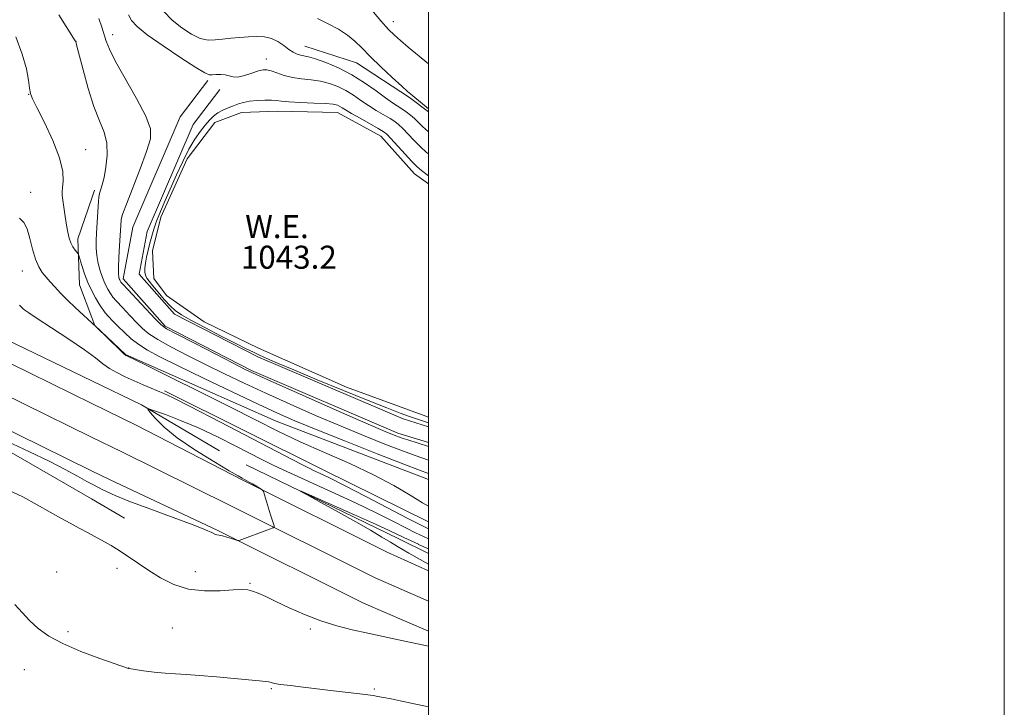
# Model space of a CAD drawing. Extents: x 2189800 to 2192700, y 302300 to 305200.
# Drawn here: x 2192358 to 2192700, y 302629 to 302867 of the extents above; entities that cross this region are included whole.
import ezdxf

# ---------------------------------------------------------------- set-up
doc = ezdxf.new("R2010")
doc.units = 0
doc.header["$MEASUREMENT"] = 0
for name, color, linetype, lineweight in [('BREAKLINE DTM HARD', 7, 'Continuous', 0), ('CONTOUR INDEX', 41, 'Continuous', 13), ('CONTOUR INTERMEDIATE', 44, 'Continuous', 0), ('GRID LINE', 7, 'Continuous', 0), ('POND', 7, 'Continuous', 0), ('SPOT ELEVATION DTM', 2, 'Continuous', 13), ('WATER ELEVATION', 140, 'Continuous', 0)]:
    doc.layers.add(name, color=color, linetype=linetype, lineweight=lineweight)
doc.styles.add('Style-WORKING', font='WORKING.shx')

msp = doc.modelspace()

# ---------------------------------------------------------------- linework, layer by layer
at = {"layer": 'BREAKLINE DTM HARD', "extrusion": (-0.1243834534127281, -0.2686819326243759, 0.9551642662905445), "elevation": -353049.648281916, "flags": 128}
msp.add_lwpolyline([(1862114.099182467, 1142464.23562545), (1862271.922192165, 1142458.527638935), (1862349.230114459, 1142457.244186346)], dxfattribs=at)
at = {"layer": 'BREAKLINE DTM HARD', "extrusion": (-0.02086963077318813, -0.06107113005206632, 0.9979152146277532), "elevation": -63207.64084607009, "flags": 128}
msp.add_lwpolyline([(1976677.136451513, 993475.7853671638), (1976677.136451513, 993472.8413902619)], dxfattribs=at)
at = {"layer": 'BREAKLINE DTM HARD', "extrusion": (0.004231152082174122, -0.002039582000213713, 0.999988968667816), "elevation": 9693.027627125648, "flags": 128}
msp.add_lwpolyline([(2192359.059232904, 302762.3894551658), (2192376.319459207, 302754.0694378606)], dxfattribs=at)
at = {"layer": 'BREAKLINE DTM HARD', "extrusion": (-0.4124376952268154, -0.8211352550044101, 0.3945022693785618), "elevation": -1152412.37373077, "flags": 128}
msp.add_lwpolyline([(1823382.491917476, 495885.5313283168), (1823341.925630179, 495884.8000151369), (1823280.210419055, 495884.2885312164)], dxfattribs=at)
at = {"layer": 'BREAKLINE DTM HARD', "extrusion": (0.0130576342531518, -0.006406110907087436, 0.9998942243711367), "elevation": 27723.22763434368, "flags": 128}
msp.add_lwpolyline([(2192198.044169664, 302910.4435930063), (2192182.61222072, 302918.0137483408)], dxfattribs=at)
at = {"layer": 'BREAKLINE DTM HARD', "extrusion": (0.04868671016083824, -0.02859492114825945, 0.9984046948698907), "elevation": 99116.57379280771, "flags": 128}
msp.add_lwpolyline([(1371352.61577383, -1734311.337528852), (1371352.61577383, -1734342.862623618)], dxfattribs=at)
at = {"layer": 'BREAKLINE DTM HARD', "extrusion": (-0.01121721147111762, -0.0705871254471237, 0.9974425456576055), "elevation": -44928.74605172948, "flags": 128}
msp.add_lwpolyline([(2117826.467514276, 641453.4998108998), (2117811.333852031, 641457.6272523695), (2117757.830791473, 641474.4922068447), (2117718.273505042, 641487.5686921843)], dxfattribs=at)
at = {"layer": 'BREAKLINE DTM HARD', "extrusion": (0.01310742674318338, -0.00643455494665366, 0.999893390250586), "elevation": 27823.97507441655, "flags": 128}
msp.add_lwpolyline([(2192191.572029246, 302902.6855766299), (2192181.120698693, 302907.8156828331)], dxfattribs=at)
at = {"layer": 'BREAKLINE DTM HARD', "extrusion": (-0.009760220762968458, -0.06855416430350636, 0.9975996514871616), "elevation": -41117.97199766256, "flags": 128}
msp.add_lwpolyline([(2127950.301609891, 607289.5462863586), (2127930.900336271, 607295.0051270691), (2127877.475530447, 607312.7932086866), (2127837.552835947, 607325.9096750066)], dxfattribs=at)
at = {"layer": 'BREAKLINE DTM HARD', "extrusion": (-0.3410974639663489, -0.7271995303437332, 0.5956789094332443), "elevation": -967352.3334052619, "flags": 128}
msp.add_lwpolyline([(1856377.295131149, 718684.5489328458), (1856435.973868463, 718683.3039480445), (1856447.710795593, 718682.9242276803)], dxfattribs=at)
at = {"layer": 'BREAKLINE DTM HARD', "extrusion": (0.01297220070745992, -0.006371209687238769, 0.9998955593940434), "elevation": 27546.49046705785, "flags": 128}
msp.add_lwpolyline([(2192191.331524067, 302889.4220203927), (2192185.120749367, 302892.4720822979)], dxfattribs=at)
at = {"layer": 'BREAKLINE DTM HARD', "extrusion": (-0.009527780621338166, -0.06934523891193961, 0.9975472215572944), "elevation": -40847.39968224039, "flags": 128}
msp.add_lwpolyline([(2130897.066273135, 596880.7514661639), (2130873.371464017, 596887.3374890838), (2130819.833426862, 596905.4485859524), (2130780.172740028, 596917.9103503602)], dxfattribs=at)
at = {"layer": 'BREAKLINE DTM HARD', "extrusion": (-0.0006540635195643804, 0.0003787284833809469, 0.9999997143827833), "elevation": -286.5865510373878, "flags": 128}
msp.add_lwpolyline([(2192383.226521221, 302701.1502475003), (2192394.676525313, 302694.5202470248)], dxfattribs=at)
at = {"layer": 'BREAKLINE DTM HARD'}
for points in [[(2192383.05, 302734.2, 1035.35), (2192340.62, 302755.02, 1036.05), (2192260.2, 302795.79, 1036.68), (2192176.09, 302840.9, 1037.26), (2192115.64, 302876.96, 1037.74), (2192052.64, 302916.06, 1038.42), (2191995.85, 302952.2, 1039.58), (2191941.93, 302986.86, 1041.52), (2191889.95, 303020.52, 1044.05), (2191840.34, 303053.21, 1046.68), (2191781.58, 303091.35, 1049), (2191724.74, 303128.99, 1050.94), (2191681.9, 303156.72, 1050.89), (2191626.02, 303194.35, 1050.15), (2191575.84, 303226.61, 1050.05), (2191519.93, 303262.79, 1050.36), (2191465.41, 303297.55, 1050.94)], [(2192383.04, 302722.51, 1035.47), (2192335.93, 302745.62, 1036.25), (2192255.34, 302786.48, 1036.88), (2192170.92, 302831.76, 1037.46), (2192110.18, 302867.99, 1037.94), (2192047.05, 302907.17, 1038.62), (2191990.19, 302943.35, 1039.78), (2191936.24, 302978.04, 1041.72), (2191884.21, 303011.73, 1044.25), (2191834.59, 303044.42, 1046.88), (2191775.82, 303082.57, 1049.2), (2191718.99, 303120.21, 1051.14), (2191676.11, 303147.96, 1051.09), (2191620.25, 303185.58, 1050.35), (2191570.15, 303217.79, 1050.25), (2191514.26, 303253.96, 1050.56), (2191459.82, 303288.66, 1051.14)], [(2192383.03, 302710.82, 1035.2), (2192331.24, 302736.22, 1036.05), (2192250.48, 302777.17, 1036.68), (2192165.75, 302822.62, 1037.26), (2192104.72, 302859.02, 1037.74), (2192041.46, 302898.28, 1038.42), (2191984.53, 302934.5, 1039.58), (2191930.55, 302969.22, 1041.52), (2191878.47, 303002.94, 1044.05), (2191828.84, 303035.63, 1046.68), (2191770.06, 303073.79, 1049), (2191713.24, 303111.43, 1050.94), (2191670.32, 303139.2, 1050.89), (2191614.48, 303176.81, 1050.15), (2191564.46, 303208.97, 1050.05), (2191508.59, 303245.13, 1050.36), (2191454.23, 303279.77, 1050.94)], [(2192500, 302835.406, 1049.854), (2192493.44, 302840.38, 1049.81), (2192475.03, 302852.46, 1049.18), (2192457.1, 302858.24, 1048.86)], [(2192500, 302720.657, 1044.59), (2192489.43, 302723.9, 1044.59), (2192438.57, 302745.61, 1044.28), (2192408.53, 302761.05, 1044.28), (2192393.98, 302777.49, 1044.49), (2192397.34, 302795.41, 1045.01), (2192413.74, 302833.68, 1045.22), (2192423.41, 302846.29, 1045.69)], [(2192500, 302726.096, 1044.59), (2192491.22, 302728.79, 1044.59), (2192440.78, 302750.32, 1044.28), (2192411.78, 302765.23, 1044.28), (2192399.56, 302779.03, 1044.49), (2192402.35, 302793.89, 1045.01), (2192418.26, 302831.03, 1045.22), (2192427.54, 302843.13, 1045.69)], [(2192383.12, 302805.49, 1041.43), (2192378.29, 302791.31, 1040.47), (2192378.8, 302775.34, 1039.05), (2192383.08, 302764.08, 1038.22)], [(2192243.4, 302769.67, 1034.16), (2192298.47, 302745.65, 1033.32), (2192355.9, 302716.74, 1032.69), (2192383.02, 302701.02, 1032.73)], [(2192383.08, 302764.08, 1038.22), (2192384.14, 302761.3, 1038.01), (2192394.81, 302751.15, 1038.06), (2192447.13, 302727.99, 1038.85), (2192500, 302707.775, 1039.095)]]:
    msp.add_polyline3d(points, dxfattribs=at)
at = {"layer": 'CONTOUR INDEX', "flags": 128}
for points, elevation in [([(2192461.426, 302867.796), (2192465.129, 302866.0320000001), (2192468.712, 302864.1040000001), (2192471.862, 302862.084), (2192474.42, 302859.987), (2192476.845, 302857.599), (2192479.748, 302854.649), (2192483.493, 302851.0360000001), (2192487.446, 302847.3470000001), (2192490.726, 302844.3370000001), (2192492.716, 302842.5310000001), (2192493.866, 302841.525), (2192497.955, 302838.182), (2192500, 302836.4610000001)], 1050), ([(2192356.687, 302861.431), (2192358.945, 302855.438), (2192360.367, 302850.356), (2192361.098, 302846.405), (2192361.456, 302843.616), (2192361.779, 302841.8100000001), (2192362.49, 302839.9720000001), (2192364.032, 302836.876), (2192366.621, 302831.73), (2192369.554, 302825.464), (2192371.902, 302819.437), (2192372.983, 302814.742), (2192373.12, 302811.4019000001), (2192372.885, 302809.1690000001), (2192372.751, 302807.73), (2192372.802, 302806.497), (2192373.0239, 302804.8150000001), (2192373.843, 302799.1420000001), (2192374.306, 302796.1130000001), (2192374.735, 302793.6131000001), (2192375.1949, 302791.615), (2192375.779, 302789.97), (2192376.533, 302788.5640000001), (2192377.321, 302787.4291000001), (2192377.958, 302786.6310000001), (2192378.329, 302786.1400000001), (2192378.588, 302785.5380000001), (2192379.615, 302782.094), (2192380.558, 302779.2110000001), (2192381.739, 302776.1290000001), (2192383.088, 302773.2670000001), (2192384.426, 302770.819), (2192385.552, 302768.9230000001), (2192386.342, 302767.6340000001), (2192386.994, 302766.6790000001), (2192387.784, 302765.699), (2192388.935, 302764.4070000001), (2192390.454, 302762.7880000001), (2192392.296, 302760.899), (2192394.42, 302758.811), (2192396.809, 302756.6610000001), (2192399.4489, 302754.599), (2192402.489, 302752.66), (2192406.706, 302750.404), (2192413.0401, 302747.275), (2192421.938, 302742.9670000001), (2192431.888, 302738.192), (2192440.889, 302733.9130000001), (2192447.634, 302730.779), (2192453.61, 302728.167), (2192460.9991, 302725.139), (2192471.169, 302721.089), (2192482.2199, 302716.736), (2192491.44, 302713.132)], 1040), ([(2192491.44, 302713.132), (2192496.881, 302711.028), (2192500, 302709.845)], 1040), ([(2192356.307, 302664.356), (2192358.911, 302661.5750000001), (2192361.595, 302658.7380000001), (2192364.504, 302656.0430000001), (2192368.113, 302653.4340000001), (2192372.978, 302650.7980000001), (2192379.308, 302648.099), (2192385.927, 302645.6200000001), (2192395.783, 302642.164), (2192395.9499, 302642.1310000001), (2192401.054, 302641.4120000001), (2192404.726, 302640.9390000001), (2192408.56, 302640.5320000001), (2192412.1299, 302640.2810000001), (2192415.892, 302640.083), (2192420.521, 302639.7880000001), (2192426.376, 302639.297), (2192432.559, 302638.7149), (2192441.361, 302637.86), (2192443.38, 302637.6521000001), (2192444.525, 302637.485), (2192446.5941, 302637.012), (2192448.674, 302636.6589), (2192452.056, 302636.2120000001), (2192456.514, 302635.6830000001), (2192467.063, 302634.458), (2192476.231, 302633.36), (2192478.949, 302633.0170000001), (2192480.77, 302632.758), (2192482.404, 302632.4840000001), (2192484.448, 302632.1090000001), (2192487.048, 302631.601), (2192490.238, 302630.942), (2192494.04, 302630.1200000001), (2192500, 302628.813)], 1030)]:
    msp.add_lwpolyline(points, dxfattribs=dict(at, elevation=elevation))
at = {"layer": 'CONTOUR INTERMEDIATE', "flags": 128}
for points, elevation in [([(2192371.621, 302869.1030000001), (2192377.332, 302860.128), (2192377.463, 302859.8909000001), (2192377.62, 302859.4130000001), (2192377.942, 302858.237), (2192380.082, 302850.0220000001), (2192381.8741, 302843.5490000001), (2192383.854, 302837.2980000001), (2192385.773, 302832.3480000001), (2192387.354, 302828.328), (2192388.308, 302824.501), (2192388.452, 302820.349), (2192388.018, 302816.215), (2192387.341, 302812.659), (2192386.704, 302810.0901), (2192385.803, 302807.0249000001), (2192385.569, 302805.855), (2192385.426, 302804.4660000001), (2192384.748, 302793.4500000001), (2192384.591, 302790.6850000001), (2192384.571, 302788.149), (2192384.798, 302785.566), (2192385.343, 302782.758), (2192386.121, 302779.926), (2192387.007, 302777.373), (2192387.885, 302775.3370000001), (2192388.675, 302773.8140000001), (2192389.306, 302772.7390000001), (2192389.787, 302771.9790000001), (2192390.444, 302771.133), (2192391.685, 302769.73), (2192393.758, 302767.4770000001), (2192396.284, 302764.7760000001), (2192398.724, 302762.209), (2192400.757, 302760.1800000001), (2192402.936, 302758.4010000001), (2192406.032, 302756.4110000001), (2192410.597, 302753.8640000001), (2192416.31, 302750.8810000001), (2192422.63, 302747.699), (2192429.157, 302744.496), (2192436.045, 302741.2070000001), (2192443.588, 302737.7050000001), (2192451.954, 302733.925), (2192460.8, 302730.0310000001), (2192469.658, 302726.2490000001), (2192478.049, 302722.7940000001), (2192485.4511, 302719.849), (2192491.332, 302717.5881000001), (2192495.369, 302716.1040000001), (2192500, 302714.496)], 1042), ([(2192395.823, 302869.063), (2192396.87, 302867.106), (2192398.799, 302865.002), (2192402.342, 302862.1690000001), (2192407.834, 302858.295), (2192414.021, 302854.148), (2192419.248, 302850.768), (2192422.316, 302848.922), (2192423.831, 302848.29), (2192424.857, 302848.2810000001), (2192426.226, 302848.3840000001), (2192427.858, 302848.4110000001), (2192429.445, 302848.257), (2192430.79, 302847.8840000001), (2192432.141, 302847.5330000001), (2192433.858, 302847.514), (2192436.156, 302848.028), (2192438.68, 302848.84), (2192440.933, 302849.6030000001), (2192442.576, 302850.029), (2192443.906, 302850.0580000001), (2192445.382, 302849.688), (2192447.367, 302848.9600000001), (2192449.856, 302848.0860000001), (2192452.75, 302847.322), (2192455.939, 302846.8420000001), (2192459.262, 302846.491), (2192462.544, 302846.034), (2192465.646, 302845.279), (2192468.56, 302844.2010000001), (2192471.315, 302842.8200000001), (2192473.9479, 302841.175), (2192476.538, 302839.382), (2192479.177, 302837.5760000001), (2192481.893, 302835.878), (2192486.67, 302833.078), (2192488.3021, 302832.029), (2192489.641, 302830.9720000001), (2192491.059, 302829.6070000001), (2192494.906, 302825.547), (2192497.101, 302823.346), (2192499.32, 302821.3420000001), (2192500, 302820.7880000001)], 1046), ([(2192408.122, 302870.3100000001), (2192411.038, 302867.292), (2192414.312, 302864.568), (2192417.663, 302862.3690000001), (2192420.778, 302860.915), (2192423.4511, 302860.3310000001), (2192425.904, 302860.371), (2192428.465, 302860.691), (2192431.371, 302861.0100000001), (2192434.484, 302861.2720000001), (2192437.571, 302861.4820000001), (2192440.444, 302861.61), (2192443.081, 302861.4940000001), (2192445.505, 302860.9349000001), (2192447.729, 302859.828), (2192449.738, 302858.4340000001), (2192451.508, 302857.1020000001), (2192453.032, 302856.112), (2192454.36, 302855.458), (2192455.558, 302855.062), (2192458.348, 302854.4790000001), (2192460.786, 302853.7880000001), (2192464.363, 302852.525), (2192468.732, 302850.6830000001), (2192473.3831, 302848.3080000001), (2192477.85, 302845.512), (2192481.843, 302842.6800000001), (2192485.114, 302840.264), (2192487.516, 302838.5860000001), (2192490.788, 302836.471), (2192492.274, 302835.4180000001), (2192493.748, 302834.262), (2192495.137, 302833.0550000001), (2192497.924, 302830.3700000001), (2192500, 302828.5081)], 1048), ([(2192479.658, 302871.5700000001), (2192483.483, 302867.0540000001), (2192486.177, 302864.028), (2192488.195, 302862.0100000001), (2192490.295, 302860.1630000001), (2192493.016, 302857.866), (2192500, 302852.051)], 1052), ([(2192385.51, 302867.8590000001), (2192386.625, 302864.8301), (2192388.091, 302859.953), (2192389.216, 302857.138), (2192391.353, 302852.9330000001), (2192398.674, 302840.0050000001), (2192401.858, 302833.91), (2192403.434, 302829.578), (2192403.433, 302826.002), (2192402.125, 302821.671), (2192399.853, 302815.606), (2192395.093, 302803.3810000001), (2192393.872, 302800.122), (2192393.403, 302798.6), (2192393.3, 302797.7919000001), (2192392.727, 302788.9020000001), (2192392.485, 302784.8750000001), (2192392.331, 302781.415), (2192392.327, 302779.219), (2192392.439, 302778.056), (2192392.608, 302777.4670000001), (2192392.781, 302777.066), (2192392.936, 302776.7670000001), (2192393.06, 302776.5551000001), (2192393.231, 302776.324), (2192393.8941, 302775.5870000001), (2192395.585, 302773.7610000001), (2192405.152, 302763.519), (2192407.094, 302761.5490000001), (2192409.064, 302760.1421000001), (2192412.615, 302758.2230000001), (2192418.706, 302755.068), (2192425.914, 302751.3570000001), (2192432.2211, 302748.1240000001), (2192436.376, 302746.0260000001), (2192440.201, 302744.2220000001), (2192446.288, 302741.498), (2192456.2741, 302737.0710000001), (2192467.99, 302731.8960000001), (2192478.317, 302727.3590000001), (2192484.93, 302724.4990000001), (2192488.682, 302722.9620000001), (2192491.224, 302722.045), (2192492.815, 302721.523), (2192500, 302719.2270000001)], 1044), ([(2192500, 302727.422), (2192495.818, 302728.8700000001), (2192493.475, 302729.672), (2192490.17, 302730.8590000001), (2192485.542, 302732.612), (2192479.046, 302735.1789000001), (2192470.519, 302738.6420000001), (2192461.3311, 302742.4300000001), (2192453.231, 302745.8050000001), (2192447.54, 302748.2110000001), (2192443.857, 302749.8090000001), (2192441.35, 302750.938), (2192439.206, 302751.941), (2192436.691, 302753.1730000001), (2192433.089, 302754.991), (2192428.013, 302757.5870000001), (2192422.393, 302760.4990000001), (2192417.489, 302763.096), (2192414.214, 302764.949), (2192412.096, 302766.4240000001), (2192410.316, 302768.088), (2192408.258, 302770.3250000001), (2192406.105, 302772.806), (2192404.246, 302775.0220000001), (2192402.973, 302776.6), (2192402.209, 302777.719), (2192401.782, 302778.6900000001), (2192401.555, 302779.7940000001), (2192401.5209, 302781.1610000001), (2192401.707, 302782.8900000001), (2192402.119, 302785.0270000001), (2192402.681, 302787.422), (2192403.296, 302789.8740000001), (2192403.91, 302792.2550000001), (2192404.627, 302794.7241000001), (2192405.594, 302797.5110000001), (2192406.92, 302800.8030000001), (2192408.569, 302804.6090000001), (2192412.539, 302813.552), (2192414.695, 302818.2180000001), (2192416.847, 302822.453), (2192418.907, 302825.9190000001), (2192420.812, 302828.6630000001), (2192422.504, 302830.8300000001), (2192423.9651, 302832.557), (2192425.349, 302833.9400000001), (2192426.854, 302835.069), (2192428.612, 302836.0220000001), (2192430.506, 302836.839), (2192432.358, 302837.552), (2192434.062, 302838.1830000001), (2192435.82, 302838.7170000001), (2192437.9071, 302839.1300000001), (2192440.473, 302839.403), (2192443.161, 302839.529), (2192445.49, 302839.5060000001), (2192447.201, 302839.344), (2192448.935, 302839.1030000001), (2192451.559, 302838.8549), (2192455.6, 302838.653), (2192460.2361, 302838.475), (2192464.303, 302838.28), (2192466.928, 302838.0320000001), (2192468.388, 302837.719), (2192469.246, 302837.333), (2192470.045, 302836.839), (2192471.234, 302836.0841), (2192473.239, 302834.887)], 1044), ([(2192473.239, 302834.887), (2192476.271, 302833.171), (2192482.5519, 302829.6850000001), (2192484.329, 302828.6400000001), (2192485.533, 302827.682), (2192486.98, 302826.16), (2192491.889, 302820.724), (2192494.263, 302818.1340000001), (2192495.954, 302816.4060000001), (2192497.601, 302815.0060000001), (2192500, 302813.213)], 1044), ([(2192357.935, 302798.5039000001), (2192359.539, 302796.9950000001), (2192360.615, 302794.758), (2192361.571, 302791.4830000001), (2192362.534, 302787.721), (2192363.556, 302784.242), (2192364.68, 302781.626), (2192365.9, 302779.692), (2192367.197, 302778.073), (2192368.585, 302776.441), (2192370.203, 302774.632), (2192372.219, 302772.523), (2192374.708, 302770.0700000001), (2192377.349, 302767.5490000001), (2192384.591, 302760.7901), (2192392.923, 302752.694), (2192394.212, 302751.4660000001), (2192394.747, 302750.986), (2192394.912, 302750.8790000001), (2192395.262, 302750.7120000001), (2192401.713, 302747.5480000001), (2192410.072, 302743.4290000001), (2192420.571, 302738.2270000001), (2192431.055, 302732.975), (2192439.905, 302728.474), (2192447.667, 302724.5750000001), (2192455.424, 302720.8960000001), (2192463.945, 302717.1300000001), (2192472.733, 302713.2820000001), (2192480.976, 302709.4300000001), (2192487.995, 302705.694), (2192493.653, 302702.35), (2192497.944, 302699.7100000001), (2192500, 302698.5150000001)], 1038), ([(2192357.963, 302768.317), (2192359.279, 302767.0550000001), (2192359.865, 302766.5490000001), (2192361.1701, 302765.623), (2192364.079, 302763.698), (2192369.08, 302760.4419), (2192375.065, 302756.508), (2192380.527, 302752.796), (2192384.351, 302749.998), (2192386.976, 302747.9720000001), (2192389.235, 302746.365), (2192391.797, 302744.8840000001), (2192394.687, 302743.454), (2192397.769, 302742.0589000001), (2192400.883, 302740.702), (2192403.766, 302739.475), (2192408.059, 302737.6850000001), (2192411.13, 302736.224), (2192417.292, 302733.1), (2192427.605, 302727.768), (2192455.764, 302713.1), (2192458.565, 302711.666), (2192460.144, 302710.9190000001), (2192462.225, 302709.969), (2192465.616, 302708.3530000001), (2192470.8961, 302705.714), (2192478.236, 302701.9230000001), (2192492.894, 302694.2540000001), (2192497.036, 302692.112), (2192500, 302690.6140000001)], 1036), ([(2192343.639, 302725.715), (2192361.503, 302717.416), (2192368.258, 302714.166), (2192373.788, 302711.311), (2192378.1611, 302708.9130000001), (2192381.419, 302707.0870000001), (2192383.671, 302705.8790000001), (2192386.686, 302704.3570000001), (2192388.387, 302703.471), (2192391.199, 302702.17), (2192396.009, 302700.224), (2192403.224, 302697.547), (2192411.314, 302694.616), (2192418.267, 302692.0480000001), (2192422.574, 302690.318), (2192424.738, 302689.3250000001), (2192425.767, 302688.8210000001), (2192426.5351, 302688.5760000001), (2192427.379, 302688.415), (2192428.502, 302688.182), (2192430.01, 302687.769), (2192431.612, 302687.2770000001), (2192433.655, 302686.6250000001), (2192434.0119, 302686.5721), (2192434.297, 302686.6520000001), (2192444.824, 302690.4880000001), (2192446.052, 302690.9570000001), (2192446.459, 302691.269), (2192446.395, 302691.692), (2192445.175, 302695.546), (2192443.041, 302702.444), (2192442.674, 302703.5710000001), (2192442.382, 302704.0810000001), (2192441.916, 302704.41), (2192440.016, 302705.547), (2192438.847, 302706.23), (2192437.738, 302706.861), (2192435.288, 302708.2100000001), (2192433.873, 302709.025), (2192430.771, 302710.8430000001), (2192425.423, 302714.0220000001), (2192418.925, 302718.0640000001), (2192412.785, 302722.258), (2192408.202, 302725.985), (2192405.159, 302728.9840000001), (2192403.329, 302731.0870000001), (2192402.499, 302732.1740000001), (2192402.906, 302732.323), (2192404.897, 302731.6620000001), (2192408.6819, 302730.3050000001), (2192413.916, 302728.3), (2192420.115, 302725.6830000001), (2192426.751, 302722.5650000001), (2192433.116, 302719.372), (2192442.389, 302714.563), (2192446.033, 302712.762), (2192450.874, 302710.5150000001), (2192466.302, 302703.5550000001), (2192474.646, 302699.693), (2192481.829, 302696.2070000001), (2192487.66, 302693.262), (2192492.179, 302690.952), (2192495.495, 302689.307), (2192500, 302687.1560000001)], 1034), ([(2192354.413, 302704.0160000001), (2192359.182, 302701.751), (2192364.089, 302699.0370000001), (2192368.607, 302696.4190000001), (2192372.364, 302694.307), (2192375.59, 302692.5700000001), (2192378.667, 302690.943), (2192381.861, 302689.2340000001), (2192384.9741, 302687.5430000001), (2192387.691, 302686.0430000001), (2192389.822, 302684.8319), (2192391.675, 302683.7110000001), (2192393.682, 302682.404), (2192399.269, 302678.6020000001), (2192402.859, 302676.204), (2192406.945, 302673.644), (2192411.544, 302671.3200000001), (2192416.686, 302669.698), (2192422.27, 302669.0850000001), (2192427.677, 302669.1680000001), (2192432.162, 302669.4770000001), (2192435.213, 302669.616), (2192437.258, 302669.485), (2192438.959, 302669.057), (2192440.92, 302668.296), (2192443.506, 302667.123), (2192447.023, 302665.448), (2192451.644, 302663.264), (2192457.014, 302660.8800000001), (2192462.643, 302658.686), (2192468.145, 302656.9730000001), (2192473.547, 302655.632), (2192478.98, 302654.4500000001), (2192489.592, 302652.165), (2192500, 302649.883)], 1032), ([(2192500, 302678.4), (2192493.205, 302682.199), (2192493.183, 302682.203), (2192491.246, 302683.323), (2192489.248, 302684.524), (2192486.869, 302685.971), (2192483.8101, 302687.816), (2192479.86, 302690.145), (2192474.8259, 302693.03), (2192468.761, 302696.417), (2192462.685, 302699.764), (2192457.862, 302702.403), (2192455.405, 302703.7660000001), (2192455.817, 302703.687), (2192459.452, 302702.0970000001), (2192466.234, 302699.101), (2192474.37, 302695.493), (2192481.636, 302692.241), (2192486.382, 302690.067), (2192491.464, 302687.649), (2192493.955, 302686.501), (2192496.549, 302685.329), (2192496.6089, 302685.2560000001), (2192500, 302683.714)], 1032)]:
    msp.add_lwpolyline(points, dxfattribs=dict(at, elevation=elevation))
at = {"layer": 'GRID LINE', "flags": 128}
for points in [[(2189800, 302300), (2192700, 302300), (2192700, 305200), (2189800, 305200), (2189800, 302300)], [(2190000, 302500), (2192500, 302500), (2192500, 305000), (2190000, 305000), (2190000, 302500)]]:
    msp.add_lwpolyline(points, dxfattribs=at)
at = {"layer": 'POND', "elevation": 1043.23, "flags": 128}
msp.add_lwpolyline([(2192500, 302729.398), (2192499.11, 302729.72), (2192471.5, 302739.85), (2192440.98, 302753.36), (2192422.08, 302762.53), (2192408.99, 302771.71), (2192404.63, 302777.51), (2192404.13, 302787.19), (2192407.02, 302798.82), (2192416.19, 302819.16), (2192425.85, 302831.76), (2192435.04, 302835.17), (2192447.63, 302835.67), (2192468.45, 302835.22), (2192483.47, 302827.01), (2192495.11, 302813.95), (2192500, 302810.384)], dxfattribs=at)
at = {"layer": 'SPOT ELEVATION DTM'}
for p in [(2192487.85, 302866.76, 1052.59), (2192390.33, 302862.17, 1044.54), (2192377.66, 302859.91, 1042.02), (2192443.74, 302853.72, 1046.65), (2192361.22, 302841.47, 1039.96), (2192381.01, 302822.3, 1040.84), (2192361.81, 302807.51, 1038.48), (2192358.98, 302780.11, 1037.27), (2192370.91, 302675.67, 1030.85), (2192391.9, 302676.99, 1031.6), (2192419.01, 302675.81, 1032.66), (2192438.03, 302671.78, 1032.14), (2192374.8, 302654.98, 1030.38), (2192411.11, 302656.28, 1031.02), (2192458.93, 302655.83, 1031.73), (2192359.63, 302641.72, 1029.11), (2192395.85, 302642.31, 1030.01), (2192445.4, 302635.16, 1029.85), (2192481.22, 302635.02, 1030.19)]:
    msp.add_point(p, dxfattribs=at)

# ---------------------------------------------------------------- texts
at = {"layer": 'WATER ELEVATION', "style": 'Style-WORKING'}
for s, p in [('W.E.', (2192436.378, 302791.574, 1043.23)), ('1043.2', (2192434.861, 302780.951, 1043.23))]:
    msp.add_text(s, height=8.000000000000002, dxfattribs=at).set_placement(p)

doc.saveas('drawing.dxf')
